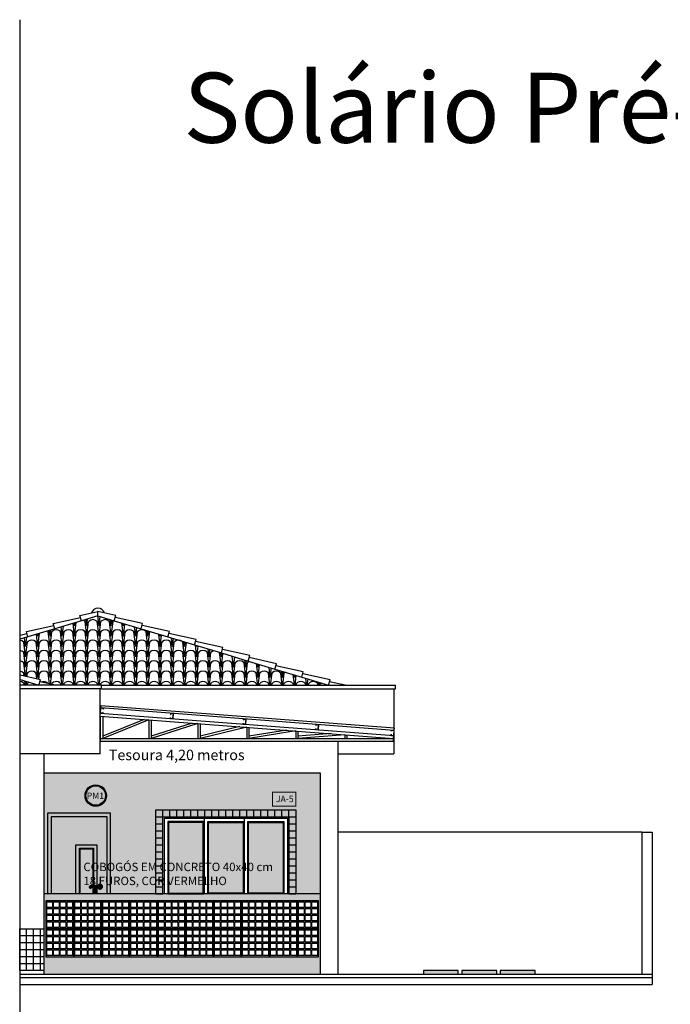
# Model space of a CAD drawing. Units: millimetres. Extents: x -94356 to 252474, y -231564 to 17589.
# Drawn here: x 19883 to 29192, y 3448 to 17521 of the extents above; entities that cross this region are included whole.
import ezdxf

# ---------------------------------------------------------------- set-up
doc = ezdxf.new("R2010")
doc.units = ezdxf.units.MM
doc.header["$LTSCALE"] = 0.1
doc.linetypes.add('CONTINU', pattern=[0])
for name, color, linetype in [('01', 1, 'Continuous'), ('02', 2, 'Continuous'), ('0_HATCH', 1, 'Continuous'), ('AR-ALV-BXA', 3, 'Continuous'), ('AR-BNC', 2, 'Continuous'), ('AR-CORTE', 1, 'Continuous'), ('AR-PIS', 1, 'Continuous'), ('ARQ-CTA-1_025', 1, 'Continuous'), ('ARQ-ESQ-VISTA1', 2, 'Continuous'), ('ARQ-ESQ-VISTA2', 1, 'Continuous'), ('ARQ-HTC', 9, 'Continuous'), ('ARQ-SMB-1_100', 2, 'Continuous'), ('ARQ-TXT-1_075', 2, 'Continuous'), ('BL-AR-TELHA 1', 1, 'Continuous'), ('BL-AR-TELHA 2', 2, 'Continuous'), ('Perfil 30x68x30x2', 3, 'Continuous'), ('Perfil 40x75x40x2', 6, 'Continuous'), ('perfil C duplo soldado 15 x 15 - pilar', 5, 'Continuous'), ('TELHA', 3, 'Continuous'), ('TELHA ISOPOR', 5, 'Continuous'), ('Terça 15x40x75x40x15x2', 4, 'Continuous')]:
    doc.layers.add(name, color=color, linetype=linetype)
doc.layers.add('REV-FNDE', color=1, linetype='Continuous', lineweight=30)
doc.styles.add('A16-E50', font='arial.ttf', dxfattribs={"height": 0.08})
doc.styles.add('ESC-50-A20', font='arial.ttf', dxfattribs={"height": 0.1})

# ---------------------------------------------------------------- blocks, each defined once
blk = doc.blocks.new('cobogó40x40')
at = {"layer": 'ARQ-HTC', "linetype": 'CONTINU'}
h = blk.add_hatch(color=40, dxfattribs=at)
h.paths.add_polyline_path([(0.4, 0.4), (0, 0.4), (0, 0), (0.4, 0)])
h.paths.add_polyline_path([(0.193, 0.385), (0.193, 0.304), (0.111, 0.304), (0.111, 0.385)], flags=16)
h.paths.add_polyline_path([(0.207, 0.385), (0.289, 0.385), (0.289, 0.304), (0.207, 0.304)], flags=16)
h.paths.add_polyline_path([(0.193, 0.289), (0.193, 0.207), (0.111, 0.207), (0.111, 0.289)], flags=16)
h.paths.add_polyline_path([(0.207, 0.289), (0.289, 0.289), (0.289, 0.207), (0.207, 0.207)], flags=16)
h.paths.add_polyline_path([(0.096, 0.385), (0.096, 0.304), (0.015, 0.304), (0.015, 0.385)], flags=16)
h.paths.add_polyline_path([(0.304, 0.385), (0.385, 0.385), (0.385, 0.304), (0.304, 0.304)], flags=16)
h.paths.add_polyline_path([(0.096, 0.289), (0.096, 0.207), (0.015, 0.207), (0.015, 0.289)], flags=16)
h.paths.add_polyline_path([(0.304, 0.289), (0.385, 0.289), (0.385, 0.207), (0.304, 0.207)], flags=16)
h.paths.add_polyline_path([(0.193, 0.193), (0.193, 0.111), (0.111, 0.111), (0.111, 0.193)], flags=16)
h.paths.add_polyline_path([(0.207, 0.193), (0.289, 0.193), (0.289, 0.111), (0.207, 0.111)], flags=16)
h.paths.add_polyline_path([(0.096, 0.193), (0.096, 0.111), (0.015, 0.111), (0.015, 0.193)], flags=16)
h.paths.add_polyline_path([(0.304, 0.193), (0.385, 0.193), (0.385, 0.111), (0.304, 0.111)], flags=16)
h.paths.add_polyline_path([(0.193, 0.096), (0.193, 0.015), (0.111, 0.015), (0.111, 0.096)], flags=16)
h.paths.add_polyline_path([(0.207, 0.096), (0.289, 0.096), (0.289, 0.015), (0.207, 0.015)], flags=16)
h.paths.add_polyline_path([(0.096, 0.096), (0.096, 0.015), (0.015, 0.015), (0.015, 0.096)], flags=16)
h.paths.add_polyline_path([(0.304, 0.096), (0.385, 0.096), (0.385, 0.015), (0.304, 0.015)], flags=16)
at = {"layer": 'ARQ-CTA-1_025', "linetype": 'CONTINU'}
for points in [[(0.015, 0.385), (0.096, 0.385), (0.096, 0.304), (0.015, 0.304)], [(0.015, 0.289), (0.096, 0.289), (0.096, 0.207), (0.015, 0.207)], [(0.111, 0.385), (0.193, 0.385), (0.193, 0.304), (0.111, 0.304)], [(0.111, 0.289), (0.193, 0.289), (0.193, 0.207), (0.111, 0.207)], [(0.207, 0.385), (0.289, 0.385), (0.289, 0.304), (0.207, 0.304)], [(0.207, 0.289), (0.289, 0.289), (0.289, 0.207), (0.207, 0.207)], [(0.304, 0.385), (0.385, 0.385), (0.385, 0.304), (0.304, 0.304)], [(0.304, 0.289), (0.385, 0.289), (0.385, 0.207), (0.304, 0.207)], [(0.015, 0.193), (0.096, 0.193), (0.096, 0.111), (0.015, 0.111)], [(0.111, 0.193), (0.193, 0.193), (0.193, 0.111), (0.111, 0.111)], [(0.207, 0.193), (0.289, 0.193), (0.289, 0.111), (0.207, 0.111)], [(0.304, 0.193), (0.385, 0.193), (0.385, 0.111), (0.304, 0.111)], [(0.015, 0.096), (0.096, 0.096), (0.096, 0.015), (0.015, 0.015)], [(0.111, 0.096), (0.193, 0.096), (0.193, 0.015), (0.111, 0.015)], [(0.207, 0.096), (0.289, 0.096), (0.289, 0.015), (0.207, 0.015)], [(0.304, 0.096), (0.385, 0.096), (0.385, 0.015), (0.304, 0.015)]]:
    blk.add_lwpolyline(points, close=True, dxfattribs=at)
at = {"layer": 'ARQ-ESQ-VISTA1', "linetype": 'CONTINU'}
blk.add_lwpolyline([(0, 0), (0.4, 0), (0.4, 0.4), (0, 0.4)], close=True, dxfattribs=at)
blk = doc.blocks.new('terça')
at = {"layer": 'Terça 15x40x75x40x15x2'}
for p, q in [((177596, 31426), (177596, 31411)), ((177596, 31426), (177636, 31426)), ((177596, 31411), (177598, 31411)), ((177598, 31411), (177598, 31424)), ((177598, 31424), (177634, 31424)), ((177634, 31353), (177634, 31424)), ((177636, 31351), (177636, 31426)), ((177596, 31351), (177596, 31366)), ((177596, 31366), (177598, 31366)), ((177596, 31351), (177636, 31351)), ((177598, 31366), (177598, 31353)), ((177598, 31353), (177634, 31353))]:
    blk.add_line(p, q, dxfattribs=at)
blk = doc.blocks.new('daksjdklsa')
at = {"layer": 'Perfil 30x68x30x2'}
for p, q in [((374780, -76966), (374187, -77206)), ((374847, -76971), (374187, -77238)), ((374847, -76971), (374847, -77238)), ((374877, -76974), (374877, -77238)), ((375467, -77019), (374877, -77206)), ((375547, -77025), (374877, -77238)), ((375547, -77025), (375547, -77238)), ((375577, -77027), (375577, -77238)), ((376149, -77070), (375577, -77207)), ((376247, -77078), (375577, -77238)), ((376247, -77078), (376247, -77238)), ((376277, -77080), (376277, -77238)), ((376818, -77121), (376277, -77207)), ((376947, -77131), (376277, -77238)), ((376947, -77131), (376947, -77238)), ((376977, -77134), (376977, -77238)), ((377454, -77170), (376977, -77208)), ((377647, -77185), (376977, -77238)), ((377647, -77185), (377647, -77238)), ((377677, -77187), (377677, -77238))]:
    blk.add_line(p, q, dxfattribs=at)
at = {"layer": 'Perfil 40x75x40x2'}
for p, q in [((374147, -76918), (374150, -76878)), ((374147, -76918), (374147, -77238)), ((374147, -76918), (378347, -77238)), ((374150, -76878), (378350, -77198)), ((374187, -76921), (374187, -77238)), ((374147, -77238), (378347, -77238)), ((374147, -77238), (374147, -77278)), ((378347, -77238), (378350, -77198)), ((378347, -77278), (378347, -77238)), ((374147, -77278), (378347, -77278))]:
    blk.add_line(p, q, dxfattribs=at)
at = {"layer": 'TELHA ISOPOR'}
for p, q in [((374158, -76773), (374156, -76803)), ((378356, -77123), (374156, -76803)), ((378358, -77093), (374158, -76773)), ((378356, -77123), (378358, -77093))]:
    blk.add_line(p, q, dxfattribs=at)
at = {"layer": 'Perfil 30x68x30x2', "xscale": -1, "rotation": 355.6450143003085}
blk.add_blockref('terça', (548892, -121627), dxfattribs=at)
at = {"layer": 'Perfil 30x68x30x2', "rotation": 355.6450143003517}
for p in [(195688, -94729), (196728, -94808), (197767, -94887), (198847, -94969)]:
    blk.add_blockref('terça', p, dxfattribs=at)

msp = doc.modelspace()

# ---------------------------------------------------------------- hatches: boundary and pattern name
h = msp.add_hatch(color=252)
h.paths.add_polyline_path([(27258.467, 3928.806), (26758.467, 3928.806), (26758.467, 3878.806), (27258.467, 3878.806)])
h.paths.add_polyline_path([(26708.467, 3928.806), (26208.467, 3928.806), (26208.467, 3878.806), (26708.467, 3878.806)])
h.paths.add_polyline_path([(26158.467, 3928.806), (25658.467, 3928.806), (25658.467, 3878.806), (26158.467, 3878.806)])
at = {"layer": '01'}
h = msp.add_hatch(dxfattribs=at)
h.set_pattern_fill('_USER,_O', color=255, scale=100, double=1, pattern_type=0)
h.set_pattern_definition([(0, (23833.47, 6228.81), (0, 100), []), (90, (23833.47, 6228.81), (-100, 0), [])])
h.paths.add_polyline_path([(23703.467, 6098.814), (23703.467, 5108.814), (23143.467, 5108.814), (23143.467, 5048.814), (23703.467, 5048.814), (23703.467, 4558.814), (23143.467, 4558.814), (23143.467, 6098.814)], flags=0)
h.paths.add_polyline_path([(23113.467, 6098.814), (23113.467, 5108.814), (22553.467, 5108.814), (22553.467, 6098.814)], flags=0)
h.paths.add_polyline_path([(22845.102, 5393.118), (22845.102, 5348.118), (22777.602, 5348.118), (22777.602, 5331.646), (22710.102, 5370.618), (22777.602, 5409.589), (22777.602, 5393.118)], flags=0)
h.paths.add_polyline_path([(22523.467, 4558.814), (21963.467, 4558.814), (21963.467, 5048.814), (22523.467, 5048.814), (22523.467, 5108.814), (21963.467, 5108.814), (21963.467, 6098.814), (22523.467, 6098.814)], flags=0)
h.paths.add_polyline_path([(23113.467, 5048.814), (23113.467, 4558.814), (22553.467, 4558.814), (22553.467, 5048.814)], flags=0)
h.paths.add_polyline_path([(21961.901, 5883.237), (23002.174, 5883.237), (23002.174, 6040.563), (21961.901, 6040.563)], flags=8)
h.paths.add_polyline_path([(21833.467, 5028.814), (23833.467, 5028.814), (23833.467, 6228.814), (21833.467, 6228.814)])
h.paths.add_polyline_path([(21933.467, 5028.814), (23733.467, 5028.814), (23733.467, 6128.814), (21933.467, 6128.814)])
msp.add_hatch(color=40, dxfattribs=at).paths.add_polyline_path([(20689.24, 5728.814), (20989.24, 5728.814), (20989.24, 5141.314), (21000.775, 5141.314, -5.415339366), (21000.775, 5116.314), (20989.24, 5116.314), (20989.24, 5028.814), (21133.466, 5028.814), (21133.466, 6128.814), (20333.466, 6128.814), (20333.466, 5028.814), (20689.24, 5028.814)])
h = msp.add_hatch(color=253, dxfattribs=at)
h.set_gradient(color1=(132, 132, 132), color2=(237, 237, 237), rotation=45, one_color=1, tint=0.93, name='CYLINDER')
h.paths.add_polyline_path([(22508.467, 6048.814), (22013.467, 6048.814), (22013.467, 5038.814), (22508.467, 5038.814)])
h = msp.add_hatch(color=253, dxfattribs=at)
h.set_gradient(color1=(132, 132, 132), color2=(237, 237, 237), rotation=45, one_color=1, tint=0.93, name='CYLINDER')
h.paths.add_polyline_path([(23080.967, 6048.814), (22585.967, 6048.814), (22585.967, 5038.814), (23080.967, 5038.814)])
h = msp.add_hatch(color=253, dxfattribs=at)
h.set_gradient(color1=(132, 132, 132), color2=(237, 237, 237), rotation=45, one_color=1, tint=0.93, name='CYLINDER')
h.paths.add_polyline_path([(23653.467, 6048.814), (23158.467, 6048.814), (23158.467, 5038.814), (23653.467, 5038.814)])
h = msp.add_hatch(color=253, dxfattribs=at)
h.set_gradient(color1=(132, 132, 132), color2=(237, 237, 237), rotation=45, one_color=1, tint=0.93, name='CYLINDER')
h.paths.add_polyline_path([(20929.24, 5668.814), (20749.24, 5668.814), (20749.24, 5028.814), (20929.24, 5028.814), (20929.24, 5116.314), (20908.466, 5116.314, -1), (20883.466, 5116.314), (20883.466, 5131.314, -0.414213562), (20893.466, 5141.314), (20929.24, 5141.314)])
h = msp.add_hatch(color=250, dxfattribs=at)
h.set_gradient(color1=(156, 156, 156), rotation=90, one_color=1, tint=1, name='INVCYLINDER')
h.paths.add_polyline_path([(21033.466, 5116.314, 1), (21033.466, 5141.314), (20893.466, 5141.314, 0.414213562), (20883.466, 5131.314), (20883.466, 5116.314, 1), (20908.466, 5116.314)])
h = msp.add_hatch(color=250, dxfattribs=at)
h.set_gradient(color1=(156, 156, 156), rotation=90, one_color=1, tint=1, name='SPHERICAL')
h.paths.add_polyline_path([(21011.816, 5116.314), (21000.775, 5116.314, 5.415339366), (21000.775, 5141.314), (21011.816, 5141.314, -3.732050807)])
h = msp.add_hatch(color=250, dxfattribs=at)
h.set_gradient(color1=(156, 156, 156), rotation=90, one_color=1, tint=1, name='SPHERICAL')
h.paths.add_polyline_path([(21033.466, 5116.314), (21011.816, 5116.314, 3.732050807), (21011.816, 5141.314), (21033.466, 5141.314, -1)], flags=17)
h = msp.add_hatch(color=40, dxfattribs=at)
h.paths.add_polyline_path([(24183.466, 5028.814), (20233.466, 5028.814), (20233.466, 3878.806), (24183.466, 3878.806)])
h.paths.add_polyline_path([(24160.341, 4928.814), (24160.341, 4128.814), (20256.591, 4128.814), (20256.591, 4928.814)], flags=16)
h = msp.add_hatch(color=40, dxfattribs=at)
h.paths.add_polyline_path([(23856.591, 4928.814), (23856.591, 4528.814), (24160.341, 4528.814), (24160.341, 4928.814)])
h.paths.add_polyline_path([(23952.841, 4832.564), (23871.591, 4832.564), (23871.591, 4913.814), (23952.841, 4913.814)], flags=16)
h.paths.add_polyline_path([(23967.841, 4913.814), (24049.091, 4913.814), (24049.091, 4832.564), (23967.841, 4832.564)], flags=16)
h.paths.add_polyline_path([(23952.841, 4817.564), (23952.841, 4736.314), (23871.591, 4736.314), (23871.591, 4817.564)], flags=16)
h.paths.add_polyline_path([(23967.841, 4817.564), (24049.091, 4817.564), (24049.091, 4736.314), (23967.841, 4736.314)], flags=16)
h.paths.add_polyline_path([(24064.091, 4913.814), (24145.341, 4913.814), (24145.341, 4832.564), (24064.091, 4832.564)], flags=16)
h.paths.add_polyline_path([(24064.091, 4817.564), (24145.341, 4817.564), (24145.341, 4736.314), (24064.091, 4736.314)], flags=16)
h.paths.add_polyline_path([(23952.841, 4721.314), (23952.841, 4640.064), (23871.591, 4640.064), (23871.591, 4721.314)], flags=16)
h.paths.add_polyline_path([(23967.841, 4721.314), (24049.091, 4721.314), (24049.091, 4640.064), (23967.841, 4640.064)], flags=16)
h.paths.add_polyline_path([(24064.091, 4721.314), (24145.341, 4721.314), (24145.341, 4640.064), (24064.091, 4640.064)], flags=16)
h.paths.add_polyline_path([(23952.841, 4625.064), (23952.841, 4543.814), (23871.591, 4543.814), (23871.591, 4625.064)], flags=16)
h.paths.add_polyline_path([(23967.841, 4625.064), (24049.091, 4625.064), (24049.091, 4543.814), (23967.841, 4543.814)], flags=16)
h.paths.add_polyline_path([(24064.091, 4625.064), (24145.341, 4625.064), (24145.341, 4543.814), (24064.091, 4543.814)], flags=16)
h = msp.add_hatch(color=40, dxfattribs=at)
h.paths.add_polyline_path([(24160.341, 4528.814), (23856.591, 4528.814), (23856.591, 4128.814), (24160.341, 4128.814)])
h.paths.add_polyline_path([(23967.841, 4513.814), (24049.091, 4513.814), (24049.091, 4432.564), (23967.841, 4432.564)], flags=16)
h.paths.add_polyline_path([(23952.841, 4513.814), (23952.841, 4432.564), (23871.591, 4432.564), (23871.591, 4513.814)], flags=16)
h.paths.add_polyline_path([(23967.841, 4417.564), (24049.091, 4417.564), (24049.091, 4336.314), (23967.841, 4336.314)], flags=16)
h.paths.add_polyline_path([(23952.841, 4417.564), (23952.841, 4336.314), (23871.591, 4336.314), (23871.591, 4417.564)], flags=16)
h.paths.add_polyline_path([(24064.091, 4513.814), (24145.341, 4513.814), (24145.341, 4432.564), (24064.091, 4432.564)], flags=16)
h.paths.add_polyline_path([(24064.091, 4417.564), (24145.341, 4417.564), (24145.341, 4336.314), (24064.091, 4336.314)], flags=16)
h.paths.add_polyline_path([(23967.841, 4321.314), (24049.091, 4321.314), (24049.091, 4240.064), (23967.841, 4240.064)], flags=16)
h.paths.add_polyline_path([(23952.841, 4321.314), (23952.841, 4240.064), (23871.591, 4240.064), (23871.591, 4321.314)], flags=16)
h.paths.add_polyline_path([(24064.091, 4321.314), (24145.341, 4321.314), (24145.341, 4240.064), (24064.091, 4240.064)], flags=16)
h.paths.add_polyline_path([(23967.841, 4225.064), (24049.091, 4225.064), (24049.091, 4143.814), (23967.841, 4143.814)], flags=16)
h.paths.add_polyline_path([(23952.841, 4225.064), (23952.841, 4143.814), (23871.591, 4143.814), (23871.591, 4225.064)], flags=16)
h.paths.add_polyline_path([(24064.091, 4225.064), (24145.341, 4225.064), (24145.341, 4143.814), (24064.091, 4143.814)], flags=16)
at = {"layer": '0_HATCH'}
for color, points in [(10, [(23833.467, 6228.814), (21833.467, 6228.814), (21833.467, 5028.814), (21933.467, 5028.814), (21933.467, 6128.814), (23733.467, 6128.814), (23733.467, 5028.814), (23833.467, 5028.814)]), (160, [(21183.466, 6178.814), (20283.466, 6178.814), (20283.466, 5028.814), (20333.466, 5028.814), (20333.466, 6128.814), (21133.466, 6128.814), (21133.466, 5028.814), (21183.466, 5028.814)]), (160, [(20989.24, 5728.814), (20689.24, 5728.814), (20689.24, 5028.814), (20739.24, 5028.814), (20739.24, 5678.814), (20939.24, 5678.814), (20939.24, 5141.314), (20989.24, 5141.314)])]:
    msp.add_hatch(color=color, dxfattribs=at).paths.add_polyline_path(points)
msp.add_hatch(color=160, dxfattribs=at).paths.add_polyline_path([(20989.24, 5116.314), (20939.24, 5116.314), (20939.24, 5028.814), (20989.24, 5028.814)], flags=17)
at = {"layer": 'ARQ-SMB-1_100'}
h = msp.add_hatch(color=252, dxfattribs=at)
edge = h.paths.add_edge_path()
edge.add_arc((20971.548, 6431.884), 153.069, 0, 360)
edge = h.paths.add_edge_path(flags=17)
edge.add_arc((20971.548, 6431.884), 139.736, 0, 360)
at = {"layer": 'REV-FNDE'}
h = msp.add_hatch(color=254, dxfattribs=at)
h.set_gradient(color1=(115, 115, 115), color2=(237, 237, 237), rotation=90)
h.paths.add_polyline_path([(20233.466, 6758.806), (20233.466, 6178.814), (21183.466, 6178.814), (21183.466, 5028.814), (21833.467, 5028.814), (21833.467, 6228.814), (23833.467, 6228.814), (23833.467, 5028.814), (24183.466, 5028.814), (24183.466, 6758.806)])
h.paths.add_polyline_path([(20283.466, 6178.814), (20233.466, 6178.814), (20233.466, 5028.814), (20283.466, 5028.814)])

# ---------------------------------------------------------------- linework, layer by layer
for p, q in [((28783.467, 5908.806), (28783.467, 3878.806)), ((28783.467, 5908.806), (28933.467, 5908.806)), ((28933.467, 5908.806), (28933.467, 3728.806)), ((23056.592, 4928.814), (20256.592, 4928.814)), ((20233.466, 3928.814), (19889.488, 3928.814)), ((19889.488, 3878.806), (28933.467, 3878.806)), ((19889.488, 3728.806), (28933.467, 3728.806)), ((19889.488, 3728.806), (28933.467, 3728.806))]:
    msp.add_line(p, q)
for points in [[(25658.467, 3878.806), (26158.467, 3878.806), (26158.467, 3928.806), (25658.467, 3928.806)], [(26208.467, 3878.806), (26708.467, 3878.806), (26708.467, 3928.806), (26208.467, 3928.806)], [(26758.467, 3878.806), (27258.467, 3878.806), (27258.467, 3928.806), (26758.467, 3928.806)]]:
    msp.add_lwpolyline(points, close=True)
at = {"layer": '01'}
for p, q in [((21833.467, 5028.814), (21833.467, 6228.814)), ((21833.467, 6228.814), (23833.467, 6228.814)), ((23833.467, 6228.814), (23833.467, 5028.814))]:
    msp.add_line(p, q, dxfattribs=at)
at = {"layer": '01', "color": 255}
for p, q in [((19883.467, 3928.814), (19883.467, 4528.814)), ((19983.467, 3928.814), (19983.467, 4528.814)), ((20083.467, 3928.814), (20083.467, 4528.814)), ((20183.467, 3928.814), (20183.467, 4528.814)), ((20233.467, 4428.782), (19883.467, 4428.782)), ((20233.467, 4328.782), (19883.467, 4328.782)), ((20233.467, 4228.782), (19883.467, 4228.782)), ((20233.467, 4128.782), (19883.467, 4128.782)), ((20233.466, 4028.814), (19883.467, 4028.814))]:
    msp.add_line(p, q, dxfattribs=at)
at = {"layer": '01', "color": 2}
msp.add_line((19883.467, 4528.814), (20233.466, 4528.814), dxfattribs=at)
at = {"layer": '02', "color": 50}
msp.add_line((21833.467, 6228.814), (23833.467, 6228.814), dxfattribs=at)
at = {"layer": '02', "color": 1}
for p, q in [((22525.967, 5028.814), (22525.967, 6108.814)), ((23098.467, 5028.814), (23098.467, 6108.814)), ((20883.466, 5116.314), (20883.466, 5131.314)), ((21033.466, 5141.314), (20893.466, 5141.314)), ((21033.466, 5116.314), (20908.466, 5116.314))]:
    msp.add_line(p, q, dxfattribs=at)
at = {"layer": '02'}
msp.add_line((24183.466, 5028.814), (20233.466, 5028.814), dxfattribs=at)
at = {"layer": '02', "color": 1}
for points in [[(21183.466, 5028.814), (21183.466, 6178.814), (20283.466, 6178.814), (20283.466, 5028.814)], [(21133.466, 5028.814), (21133.466, 6128.814), (20333.466, 6128.814), (20333.466, 5028.814)], [(21933.467, 5028.814), (21933.467, 6128.814), (23733.467, 6128.814), (23733.467, 5028.814)], [(21953.467, 5028.814), (21953.467, 6108.814), (23713.467, 6108.814), (23713.467, 5028.814)], [(20689.24, 5028.814), (20689.24, 5728.814), (20989.24, 5728.814), (20989.24, 5141.314)], [(20739.24, 5678.814), (20939.24, 5678.814), (20939.24, 5141.314)], [(20739.24, 5028.814), (20739.24, 5678.814)], [(20939.24, 5116.314), (20939.24, 5028.814)], [(20989.24, 5116.314), (20989.24, 5028.814)]]:
    msp.add_lwpolyline(points, dxfattribs=at)
for points in [[(22003.467, 5028.814), (22518.467, 5028.814), (22518.467, 6058.814), (22003.467, 6058.814)], [(23090.967, 5028.814), (22575.967, 5028.814), (22575.967, 6058.814), (23090.967, 6058.814)], [(23663.467, 5028.814), (23148.467, 5028.814), (23148.467, 6058.814), (23663.467, 6058.814)]]:
    msp.add_lwpolyline(points, close=True, dxfattribs=at)
for centre, radius, start, end in [((20893.466, 5131.314), 10, 90, 180), ((20895.966, 5116.314), 12.5, 180, 0), ((21033.466, 5128.814), 35, 200.9248324, 159.0751676), ((21033.466, 5128.814), 25, 210, 150), ((21033.466, 5128.814), 12.5, 270, 90)]:
    msp.add_arc(centre, radius, start, end, dxfattribs=at)
at = {"layer": 'AR-ALV-BXA', "color": 2}
for p, q in [((20745.849, 9006.089), (21002.674, 9062.603)), ((21259.5, 9006.089), (21002.674, 9062.603)), ((21002.674, 8999.614), (21002.674, 9062.603)), ((20362.718, 8891.15), (20754.469, 8977.354)), ((20385.706, 8814.524), (20362.718, 8891.15)), ((20768.837, 8929.463), (20385.706, 8814.524)), ((20768.837, 8929.463), (20745.849, 9006.089)), ((21002.674, 8999.614), (20768.837, 8929.463)), ((21002.674, 8999.614), (21236.512, 8929.463)), ((21236.512, 8929.463), (21259.5, 9006.089)), ((21236.512, 8929.463), (21619.643, 8814.524)), ((21642.631, 8891.15), (21250.88, 8977.354)), ((21619.643, 8814.524), (21642.631, 8891.15)), ((19889.488, 8725.753), (19988.208, 8747.476)), ((19979.588, 8776.211), (20371.339, 8862.415)), ((20002.576, 8699.585), (19979.588, 8776.211)), ((20385.706, 8814.524), (20002.576, 8699.585)), ((21619.643, 8814.524), (22002.773, 8699.585)), ((22025.761, 8776.211), (21634.01, 8862.415)), ((22002.773, 8699.585), (22025.761, 8776.211)), ((22408.892, 8661.272), (22017.141, 8747.476)), ((20002.576, 8699.585), (19889.488, 8665.658)), ((22002.773, 8699.585), (22385.904, 8584.645)), ((22385.904, 8584.645), (22408.892, 8661.272)), ((22792.022, 8546.332), (22400.271, 8632.537)), ((22385.904, 8584.645), (22769.034, 8469.706)), ((22769.034, 8469.706), (22792.022, 8546.332)), ((22769.034, 8469.706), (23152.165, 8354.767)), ((23175.153, 8431.393), (22783.402, 8517.598)), ((23152.165, 8354.767), (23175.153, 8431.393)), ((23152.165, 8354.767), (23535.295, 8239.828)), ((23558.283, 8316.454), (23166.532, 8402.658)), ((23535.295, 8239.828), (23558.283, 8316.454)), ((23535.295, 8239.828), (23918.426, 8124.889)), ((23941.414, 8201.515), (23549.663, 8287.719)), ((23918.426, 8124.889), (23941.414, 8201.515)), ((24324.544, 8086.576), (23932.793, 8172.78)), ((23918.426, 8124.889), (24301.556, 8009.95)), ((24301.556, 8009.95), (24324.544, 8086.576)), ((24538.723, 8008.814), (24315.924, 8057.841)), ((24301.556, 8009.95), (24305.341, 8008.814))]:
    msp.add_line(p, q, dxfattribs=at)
at = {"layer": 'AR-ALV-BXA'}
for p, q in [((21053.466, 8008.814), (19889.488, 8008.814)), ((21053.466, 7958.814), (19889.488, 7958.814)), ((21033.466, 7028.814), (21033.466, 7958.814)), ((21053.466, 7958.814), (21053.466, 8008.814)), ((21033.466, 7028.814), (19889.488, 7028.814))]:
    msp.add_line(p, q, dxfattribs=at)
at = {"layer": 'AR-ALV-BXA', "color": 2}
msp.add_arc((21002.674, 9009.538), 99.268, 19.0614343, 160.9385657, dxfattribs=at)
at = {"layer": 'AR-BNC'}
for p, q in [((21033.46, 7208.814), (24433.466, 7208.814)), ((24433.466, 7208.814), (24433.466, 3878.806)), ((20233.466, 3878.806), (20233.466, 7028.814)), ((20233.466, 6758.806), (24183.466, 6758.806)), ((24183.466, 6758.806), (24183.466, 3878.806)), ((24433.466, 6798.814), (24433.466, 3878.806))]:
    msp.add_line(p, q, dxfattribs=at)
at = {"layer": 'AR-CORTE'}
msp.add_line((23056.592, 4928.814), (20256.592, 4928.814), dxfattribs=at)
at = {"layer": 'AR-PIS', "color": 6}
msp.add_line((19889.488, 3828.817), (28933.467, 3828.82), dxfattribs=at)
at = {"layer": 'ARQ-CTA-1_025', "linetype": 'CONTINU'}
msp.add_line((24145.341, 4321.314), (24145.341, 4240.064), dxfattribs=at)
msp.add_line((24145.341, 4321.314), (24145.341, 4240.064), dxfattribs=at)
for points in [[(23871.591, 4913.814), (23952.841, 4913.814), (23952.841, 4832.564), (23871.591, 4832.564)], [(23871.591, 4817.564), (23952.841, 4817.564), (23952.841, 4736.314), (23871.591, 4736.314)], [(23967.841, 4913.814), (24049.091, 4913.814), (24049.091, 4832.564), (23967.841, 4832.564)], [(23967.841, 4817.564), (24049.091, 4817.564), (24049.091, 4736.314), (23967.841, 4736.314)], [(24064.091, 4913.814), (24145.341, 4913.814), (24145.341, 4832.564), (24064.091, 4832.564)], [(24064.091, 4817.564), (24145.341, 4817.564), (24145.341, 4736.314), (24064.091, 4736.314)], [(23871.591, 4721.314), (23952.841, 4721.314), (23952.841, 4640.064), (23871.591, 4640.064)], [(23967.841, 4721.314), (24049.091, 4721.314), (24049.091, 4640.064), (23967.841, 4640.064)], [(24064.091, 4721.314), (24145.341, 4721.314), (24145.341, 4640.064), (24064.091, 4640.064)], [(23871.591, 4625.064), (23952.841, 4625.064), (23952.841, 4543.814), (23871.591, 4543.814)], [(23871.591, 4513.814), (23952.841, 4513.814), (23952.841, 4432.564), (23871.591, 4432.564)], [(23967.841, 4625.064), (24049.091, 4625.064), (24049.091, 4543.814), (23967.841, 4543.814)], [(23967.841, 4513.814), (24049.091, 4513.814), (24049.091, 4432.564), (23967.841, 4432.564)], [(24064.091, 4625.064), (24145.341, 4625.064), (24145.341, 4543.814), (24064.091, 4543.814)], [(24064.091, 4513.814), (24145.341, 4513.814), (24145.341, 4432.564), (24064.091, 4432.564)], [(23871.591, 4417.564), (23952.841, 4417.564), (23952.841, 4336.314), (23871.591, 4336.314)], [(23967.841, 4417.564), (24049.091, 4417.564), (24049.091, 4336.314), (23967.841, 4336.314)], [(24064.091, 4417.564), (24145.341, 4417.564), (24145.341, 4336.314), (24064.091, 4336.314)], [(23871.591, 4321.314), (23952.841, 4321.314), (23952.841, 4240.064), (23871.591, 4240.064)], [(23871.591, 4225.064), (23952.841, 4225.064), (23952.841, 4143.814), (23871.591, 4143.814)], [(23967.841, 4321.314), (24049.091, 4321.314), (24049.091, 4240.064), (23967.841, 4240.064)], [(23967.841, 4225.064), (24049.091, 4225.064), (24049.091, 4143.814), (23967.841, 4143.814)], [(24064.091, 4321.314), (24145.341, 4321.314), (24145.341, 4240.064), (24064.091, 4240.064)], [(24064.091, 4225.064), (24145.341, 4225.064), (24145.341, 4143.814), (24064.091, 4143.814)]]:
    msp.add_lwpolyline(points, close=True, dxfattribs=at)
at = {"layer": 'ARQ-ESQ-VISTA1', "linetype": 'CONTINU'}
for p, q in [((23856.591, 4528.814), (23856.591, 4128.814)), ((24160.341, 4528.814), (23856.591, 4528.814)), ((23856.591, 4528.814), (23856.591, 4128.814)), ((24160.341, 4128.814), (24160.341, 4528.814)), ((24160.341, 4128.814), (24160.341, 4528.814)), ((23856.591, 4128.814), (24160.341, 4128.814)), ((23856.591, 4128.814), (24160.341, 4128.814))]:
    msp.add_line(p, q, dxfattribs=at)
msp.add_lwpolyline([(23856.591, 4528.814), (24160.341, 4528.814), (24160.341, 4928.814), (23856.591, 4928.814)], close=True, dxfattribs=at)
at = {"layer": 'ARQ-ESQ-VISTA2'}
for p, q in [((21053.466, 8008.814), (25258.467, 8008.814)), ((21053.466, 7958.814), (25258.467, 7958.814)), ((25238.467, 7958.814), (25238.467, 7028.814)), ((25258.467, 7958.814), (25258.467, 8008.814)), ((24433.466, 7028.814), (25238.467, 7028.814))]:
    msp.add_line(p, q, dxfattribs=at)
at = {"layer": 'ARQ-ESQ-VISTA2', "color": 251}
for points in [[(22013.467, 5038.814), (22508.467, 5038.814), (22508.467, 6048.814), (22013.467, 6048.814)], [(23080.967, 5038.814), (22585.967, 5038.814), (22585.967, 6048.814), (23080.967, 6048.814)], [(23653.467, 5038.814), (23158.467, 5038.814), (23158.467, 6048.814), (23653.467, 6048.814)]]:
    msp.add_lwpolyline(points, close=True, dxfattribs=at)
for points in [[(20749.24, 5668.814), (20929.24, 5668.814), (20929.24, 5141.314)], [(20749.24, 5028.814), (20749.24, 5668.814)], [(20929.24, 5116.314), (20929.24, 5028.814)]]:
    msp.add_lwpolyline(points, dxfattribs=at)
at = {"layer": 'ARQ-HTC'}
msp.add_line((28783.467, 5908.806), (24433.466, 5908.806), dxfattribs=at)
at = {"layer": 'ARQ-SMB-1_100', "color": 252, "ltscale": 10, "const_width": 13.333}
msp.add_lwpolyline([(23500.134, 6278.814), (23833.467, 6278.814), (23833.467, 6478.814), (23500.134, 6478.814)], close=True, dxfattribs=at)
at = {"layer": 'ARQ-SMB-1_100', "color": 252}
for radius in [153.069, 139.736]:
    msp.add_circle((20971.548, 6431.884), radius, dxfattribs=at)
at = {"layer": 'BL-AR-TELHA 1'}
for p, q in [((20668.557, 8711.094), (20646.681, 8892.816)), ((20668.557, 8858.642), (20663.824, 8897.959)), ((20668.557, 8711.094), (20692.071, 8906.433)), ((20668.557, 8858.642), (20673.644, 8900.905)), ((20843.557, 8711.094), (20818.405, 8920.033)), ((20843.557, 8858.642), (20832.724, 8948.629)), ((20843.557, 8858.642), (20855.201, 8955.372)), ((20843.557, 8711.094), (20868.708, 8920.033)), ((21018.557, 8711.094), (20993.405, 8920.033)), ((21018.557, 8858.642), (21001.546, 8999.953)), ((21018.557, 8858.642), (21034.382, 8990.102)), ((21018.557, 8711.094), (21043.708, 8920.033)), ((21193.557, 8711.094), (21168.405, 8920.033)), ((21193.557, 8858.642), (21183.103, 8945.486)), ((21193.557, 8858.642), (21203.282, 8939.432)), ((21193.557, 8711.094), (21218.708, 8920.033)), ((21368.557, 8711.094), (21346.232, 8896.547)), ((21368.557, 8858.642), (21364.659, 8891.019)), ((21368.557, 8858.642), (21372.182, 8888.762)), ((21368.557, 8711.094), (21389.325, 8883.619)), ((20143.557, 8563.546), (20122.838, 8735.663)), ((20143.557, 8711.094), (20139.98, 8740.806)), ((20143.557, 8563.546), (20165.828, 8748.56)), ((20143.557, 8711.094), (20147.401, 8743.032)), ((20318.557, 8563.546), (20293.405, 8772.486)), ((20318.557, 8711.094), (20308.881, 8791.476)), ((20318.557, 8711.094), (20328.958, 8797.499)), ((20318.557, 8563.546), (20343.708, 8772.486)), ((20493.557, 8563.546), (20468.405, 8772.486)), ((20493.557, 8711.094), (20477.781, 8842.146)), ((20493.557, 8711.094), (20510.515, 8851.966)), ((20493.557, 8563.546), (20518.708, 8772.486)), ((20668.557, 8563.546), (20643.405, 8772.486)), ((20668.557, 8563.546), (20693.708, 8772.486)), ((20843.557, 8563.546), (20818.405, 8772.486)), ((20843.557, 8563.546), (20868.708, 8772.486)), ((21018.557, 8563.546), (20993.405, 8772.486)), ((21018.557, 8563.546), (21043.708, 8772.486)), ((21193.557, 8563.546), (21168.405, 8772.486)), ((21193.557, 8563.546), (21218.708, 8772.486)), ((21368.557, 8563.546), (21343.405, 8772.486)), ((21368.557, 8563.546), (21393.708, 8772.486)), ((21543.557, 8563.546), (21518.405, 8772.486)), ((21543.557, 8711.094), (21527.789, 8842.08)), ((21543.557, 8711.094), (21558.225, 8832.949)), ((21543.557, 8563.546), (21568.708, 8772.486)), ((21718.557, 8563.546), (21693.405, 8772.486)), ((21718.557, 8711.094), (21709.346, 8787.613)), ((21718.557, 8711.094), (21727.126, 8782.279)), ((21718.557, 8563.546), (21743.708, 8772.486)), ((21893.557, 8563.546), (21872.475, 8738.674)), ((21893.557, 8711.094), (21890.902, 8733.146)), ((21893.557, 8711.094), (21896.026, 8731.609)), ((21893.557, 8563.546), (21913.169, 8726.466)), ((19968.557, 8415.998), (19943.405, 8624.938)), ((19968.557, 8563.546), (19953.937, 8684.993)), ((19968.557, 8563.546), (19984.272, 8694.093)), ((19968.557, 8415.998), (19993.708, 8624.938)), ((20143.557, 8415.998), (20118.405, 8624.938)), ((20143.557, 8415.998), (20168.708, 8624.938)), ((20318.557, 8415.998), (20293.405, 8624.938)), ((20318.557, 8415.998), (20343.708, 8624.938)), ((20493.557, 8415.998), (20468.405, 8624.938)), ((20493.557, 8415.998), (20518.708, 8624.938)), ((20668.557, 8415.998), (20643.405, 8624.938)), ((20668.557, 8415.998), (20693.708, 8624.938)), ((20843.557, 8415.998), (20818.405, 8624.938)), ((20843.557, 8415.998), (20868.708, 8624.938)), ((21018.557, 8415.998), (20993.405, 8624.938)), ((21018.557, 8415.998), (21043.708, 8624.938)), ((21193.557, 8415.998), (21168.405, 8624.938)), ((21193.557, 8415.998), (21218.708, 8624.938)), ((21368.557, 8415.998), (21343.405, 8624.938)), ((21368.557, 8415.998), (21393.708, 8624.938)), ((21543.557, 8415.998), (21518.405, 8624.938)), ((21543.557, 8415.998), (21568.708, 8624.938)), ((21718.557, 8415.998), (21693.405, 8624.938)), ((21718.557, 8415.998), (21743.708, 8624.938)), ((21893.557, 8415.998), (21868.405, 8624.938)), ((21893.557, 8415.998), (21918.708, 8624.938)), ((22068.557, 8415.998), (22043.405, 8624.938)), ((22068.557, 8563.546), (22054.032, 8684.207)), ((22068.557, 8563.546), (22082.069, 8675.796)), ((22068.557, 8415.998), (22093.708, 8624.938)), ((22243.557, 8415.998), (22218.405, 8624.938)), ((22243.557, 8563.546), (22235.588, 8629.74)), ((22243.557, 8563.546), (22250.969, 8625.126)), ((22243.557, 8415.998), (22268.112, 8619.983)), ((19968.557, 8268.45), (19943.405, 8477.39)), ((19968.557, 8268.45), (19993.708, 8477.39)), ((20143.557, 8268.45), (20118.405, 8477.39)), ((20143.557, 8268.45), (20168.708, 8477.39)), ((20318.557, 8268.45), (20293.405, 8477.39)), ((20318.557, 8268.45), (20343.708, 8477.39)), ((20493.557, 8268.45), (20468.405, 8477.39)), ((20493.557, 8268.45), (20518.708, 8477.39)), ((20668.557, 8268.45), (20643.405, 8477.39)), ((20668.557, 8268.45), (20693.708, 8477.39)), ((20843.557, 8268.45), (20818.405, 8477.39)), ((20843.557, 8268.45), (20868.708, 8477.39)), ((21018.557, 8268.45), (20993.405, 8477.39)), ((21018.557, 8268.45), (21043.708, 8477.39)), ((21193.557, 8268.45), (21168.405, 8477.39)), ((21193.557, 8268.45), (21218.708, 8477.39)), ((21368.557, 8268.45), (21343.405, 8477.39)), ((21368.557, 8268.45), (21393.708, 8477.39)), ((21543.557, 8268.45), (21518.405, 8477.39)), ((21543.557, 8268.45), (21568.708, 8477.39)), ((21718.557, 8268.45), (21693.405, 8477.39)), ((21718.557, 8268.45), (21743.708, 8477.39)), ((21893.557, 8268.45), (21868.405, 8477.39)), ((21893.557, 8268.45), (21918.708, 8477.39)), ((22068.557, 8268.45), (22043.405, 8477.39)), ((22068.557, 8268.45), (22093.708, 8477.39)), ((22243.557, 8268.45), (22218.405, 8477.39)), ((22243.557, 8268.45), (22268.708, 8477.39)), ((22418.557, 8268.45), (22393.405, 8477.39)), ((22418.557, 8415.998), (22398.718, 8580.801)), ((22418.557, 8563.546), (22417.145, 8575.273)), ((22418.557, 8563.546), (22419.87, 8574.456)), ((22418.557, 8415.998), (22437.012, 8569.313)), ((22418.557, 8268.45), (22443.708, 8477.39)), ((22593.557, 8268.45), (22568.405, 8477.39)), ((22593.557, 8415.998), (22580.275, 8526.334)), ((22593.557, 8415.998), (22605.913, 8518.643)), ((22593.557, 8268.45), (22618.708, 8477.39)), ((22768.557, 8268.45), (22743.405, 8477.39)), ((22768.557, 8415.998), (22761.831, 8471.867)), ((22768.557, 8415.998), (22774.813, 8467.973)), ((22768.557, 8268.45), (22791.956, 8462.83)), ((19967.039, 8133.511), (19943.405, 8329.842)), ((19969.996, 8132.861), (19993.708, 8329.842)), ((20143.557, 8120.902), (20118.405, 8329.842)), ((20143.557, 8120.902), (20168.708, 8329.842)), ((20318.557, 8120.902), (20293.405, 8329.842)), ((20318.557, 8120.902), (20343.708, 8329.842)), ((20493.557, 8120.902), (20468.405, 8329.842)), ((20493.557, 8120.902), (20518.708, 8329.842)), ((20668.557, 8120.902), (20643.405, 8329.842)), ((20668.557, 8120.902), (20693.708, 8329.842)), ((20843.557, 8120.902), (20818.405, 8329.842)), ((20843.557, 8120.902), (20868.708, 8329.842)), ((21018.557, 8120.902), (20993.405, 8329.842)), ((21018.557, 8120.902), (21043.708, 8329.842)), ((21193.557, 8120.902), (21168.405, 8329.842)), ((21193.557, 8120.902), (21218.708, 8329.842)), ((21368.557, 8120.902), (21343.405, 8329.842)), ((21368.557, 8120.902), (21393.708, 8329.842)), ((21543.557, 8120.902), (21518.405, 8329.842)), ((21543.557, 8120.902), (21568.708, 8329.842)), ((21718.557, 8120.902), (21693.405, 8329.842)), ((21718.557, 8120.902), (21743.708, 8329.842)), ((21893.557, 8120.902), (21868.405, 8329.842)), ((21893.557, 8120.902), (21918.708, 8329.842)), ((22068.557, 8120.902), (22043.405, 8329.842)), ((22068.557, 8120.902), (22093.708, 8329.842)), ((22243.557, 8120.902), (22218.405, 8329.842)), ((22243.557, 8120.902), (22268.708, 8329.842)), ((22418.557, 8120.902), (22393.405, 8329.842)), ((22418.557, 8120.902), (22443.708, 8329.842)), ((22593.557, 8120.902), (22568.405, 8329.842)), ((22593.557, 8120.902), (22618.708, 8329.842)), ((22768.557, 8120.902), (22743.405, 8329.842)), ((22768.557, 8120.902), (22793.708, 8329.842)), ((22943.557, 8120.902), (22918.405, 8329.842)), ((22943.557, 8268.45), (22924.961, 8422.928)), ((22943.557, 8415.998), (22943.388, 8417.4)), ((22943.557, 8415.998), (22943.714, 8417.302)), ((22943.557, 8268.45), (22960.856, 8412.16)), ((22943.557, 8120.902), (22968.708, 8329.842)), ((23118.557, 8120.902), (23093.405, 8329.842)), ((23118.557, 8268.45), (23106.518, 8368.461)), ((23118.557, 8268.45), (23129.757, 8361.49)), ((23118.557, 8120.902), (23143.708, 8329.842)), ((23293.557, 8120.902), (23269.647, 8319.522)), ((23293.557, 8268.45), (23288.074, 8313.994)), ((23293.557, 8268.45), (23298.657, 8310.82)), ((23293.557, 8120.902), (23315.799, 8305.677)), ((19948.794, 8137.526), (19943.405, 8182.294)), ((19987.299, 8129.053), (19993.708, 8182.294)), ((20128.556, 8097.97), (20118.405, 8182.294)), ((20157.783, 8091.538), (20168.708, 8182.294)), ((20312.105, 8026.948), (20293.405, 8182.294)), ((20324.675, 8024.182), (20343.708, 8182.294)), ((20489.288, 8008.814), (20468.405, 8182.294)), ((20497.825, 8008.814), (20518.708, 8182.294)), ((20664.288, 8008.814), (20643.405, 8182.294)), ((20672.825, 8008.814), (20693.708, 8182.294)), ((20839.288, 8008.814), (20818.405, 8182.294)), ((20847.825, 8008.814), (20868.708, 8182.294)), ((21014.288, 8008.814), (20993.405, 8182.294)), ((21022.825, 8008.814), (21043.708, 8182.294)), ((21189.288, 8008.814), (21168.405, 8182.294)), ((21197.825, 8008.814), (21218.708, 8182.294)), ((21364.288, 8008.814), (21343.405, 8182.294)), ((21372.825, 8008.814), (21393.708, 8182.294)), ((21539.288, 8008.814), (21518.405, 8182.294)), ((21547.825, 8008.814), (21568.708, 8182.294)), ((21714.288, 8008.814), (21693.405, 8182.294)), ((21722.825, 8008.814), (21743.708, 8182.294)), ((21889.288, 8008.814), (21868.405, 8182.294)), ((21897.825, 8008.814), (21918.708, 8182.294)), ((22064.288, 8008.814), (22043.405, 8182.294)), ((22072.825, 8008.814), (22093.708, 8182.294)), ((22239.288, 8008.814), (22218.405, 8182.294)), ((22247.825, 8008.814), (22268.708, 8182.294)), ((22414.288, 8008.814), (22393.405, 8182.294)), ((22422.825, 8008.814), (22443.708, 8182.294)), ((22589.288, 8008.814), (22568.405, 8182.294)), ((22597.825, 8008.814), (22618.708, 8182.294)), ((22764.288, 8008.814), (22743.405, 8182.294)), ((22772.825, 8008.814), (22793.708, 8182.294)), ((22939.288, 8008.814), (22918.405, 8182.294)), ((22947.825, 8008.814), (22968.708, 8182.294)), ((23114.288, 8008.814), (23093.405, 8182.294)), ((23122.825, 8008.814), (23143.708, 8182.294)), ((23289.288, 8008.814), (23268.405, 8182.294)), ((23297.825, 8008.814), (23318.708, 8182.294)), ((23464.288, 8008.814), (23443.405, 8182.294)), ((23468.557, 8120.902), (23451.204, 8265.055)), ((23468.557, 8120.902), (23484.7, 8255.007)), ((23472.825, 8008.814), (23493.708, 8182.294)), ((23639.288, 8008.814), (23618.405, 8182.294)), ((23643.557, 8120.902), (23632.761, 8210.588)), ((23643.557, 8120.902), (23653.6, 8204.337)), ((23647.825, 8008.814), (23668.708, 8182.294)), ((23814.288, 8008.814), (23795.89, 8161.65)), ((23818.557, 8120.902), (23814.317, 8156.121)), ((23818.557, 8120.902), (23822.501, 8153.666)), ((23822.825, 8008.814), (23839.643, 8148.524)), ((23989.288, 8008.814), (23977.447, 8107.183)), ((23997.825, 8008.814), (24008.544, 8097.854)), ((24164.288, 8008.814), (24159.003, 8052.716)), ((24172.825, 8008.814), (24177.444, 8047.183))]:
    msp.add_line(p, q, dxfattribs=at)
for centre, start, end in [((20581.057, 8858.642), 11.9150459, 25.823998), ((20756.057, 8858.642), 149.5371313, 168.0849541), ((20756.057, 8858.642), 11.9150459, 63.8613571), ((20931.057, 8858.642), 11.9150459, 168.0849541), ((21106.057, 8858.642), 11.9150459, 168.0849541), ((21281.057, 8858.642), 124.3268664, 168.0849541), ((21281.057, 8858.642), 11.9150459, 22.2746451), ((21456.057, 8858.642), 160.1897627, 168.0849541), ((20056.057, 8711.094), 11.9150459, 19.5447499), ((20231.057, 8711.094), 158.0655706, 168.0849541), ((20231.057, 8711.094), 11.9150459, 55.3329178), ((20406.057, 8711.094), 11.9150459, 168.0849541), ((20581.057, 8711.094), 11.9150459, 168.0849541), ((20756.057, 8711.094), 11.9150459, 168.0849541), ((20931.057, 8711.094), 11.9150459, 168.0849541), ((21106.057, 8711.094), 11.9150459, 168.0849541), ((21281.057, 8711.094), 11.9150459, 168.0849541), ((21456.057, 8711.094), 11.9150459, 168.0849541), ((21631.057, 8711.094), 11.9150459, 168.0849541), ((21806.057, 8711.094), 131.9668577, 168.0849541), ((21806.057, 8711.094), 11.9150459, 14.6346539), ((21981.057, 8711.094), 166.4347487, 168.0849541), ((19881.057, 8563.546), 11.9150459, 84.4705617), ((20056.057, 8563.546), 11.9150459, 168.0849541), ((20231.057, 8563.546), 11.9150459, 168.0849541), ((20406.057, 8563.546), 11.9150459, 168.0849541), ((20581.057, 8563.546), 11.9150459, 168.0849541), ((20756.057, 8563.546), 11.9150459, 168.0849541), ((20931.057, 8563.546), 11.9150459, 168.0849541), ((21106.057, 8563.546), 11.9150459, 168.0849541), ((21281.057, 8563.546), 11.9150459, 168.0849541), ((21456.057, 8563.546), 11.9150459, 168.0849541), ((21631.057, 8563.546), 11.9150459, 168.0849541), ((21806.057, 8563.546), 11.9150459, 168.0849541), ((21981.057, 8563.546), 11.9150459, 168.0849541), ((22156.057, 8563.546), 11.9150459, 168.0849541), ((22331.057, 8563.546), 139.027875, 168.0849541), ((19881.057, 8415.998), 11.9150459, 84.4705617), ((20056.057, 8415.998), 11.9150459, 168.0849541), ((20231.057, 8415.998), 11.9150459, 168.0849541), ((20406.057, 8415.998), 11.9150459, 168.0849541), ((20581.057, 8415.998), 11.9150459, 168.0849541), ((20756.057, 8415.998), 11.9150459, 168.0849541), ((20931.057, 8415.998), 11.9150459, 168.0849541), ((21106.057, 8415.998), 11.9150459, 168.0849541), ((21281.057, 8415.998), 11.9150459, 168.0849541), ((21456.057, 8415.998), 11.9150459, 168.0849541), ((21631.057, 8415.998), 11.9150459, 168.0849541), ((21806.057, 8415.998), 11.9150459, 168.0849541), ((21981.057, 8415.998), 11.9150459, 168.0849541), ((22156.057, 8415.998), 11.9150459, 168.0849541), ((22331.057, 8415.998), 11.9150459, 168.0849541), ((22506.057, 8415.998), 11.9150459, 168.0849541), ((22681.057, 8415.998), 102.0376112, 168.0849541), ((22681.057, 8415.998), 11.9150459, 44.5639003), ((22856.057, 8415.998), 145.7144952, 168.0849541), ((19881.057, 8268.45), 11.9150459, 84.4705617), ((20056.057, 8268.45), 11.9150459, 168.0849541), ((20231.057, 8268.45), 11.9150459, 168.0849541), ((20406.057, 8268.45), 11.9150459, 168.0849541), ((20581.057, 8268.45), 11.9150459, 168.0849541), ((20756.057, 8268.45), 11.9150459, 168.0849541), ((20931.057, 8268.45), 11.9150459, 168.0849541), ((21106.057, 8268.45), 11.9150459, 168.0849541), ((21281.057, 8268.45), 11.9150459, 168.0849541), ((21456.057, 8268.45), 11.9150459, 168.0849541), ((21631.057, 8268.45), 11.9150459, 168.0849541), ((21806.057, 8268.45), 11.9150459, 168.0849541), ((21981.057, 8268.45), 11.9150459, 168.0849541), ((22156.057, 8268.45), 11.9150459, 168.0849541), ((22331.057, 8268.45), 11.9150459, 168.0849541), ((22506.057, 8268.45), 11.9150459, 168.0849541), ((22681.057, 8268.45), 11.9150459, 168.0849541), ((22856.057, 8268.45), 11.9150459, 168.0849541), ((23031.057, 8268.45), 11.9150459, 168.0849541), ((23206.057, 8268.45), 113.1354785, 168.0849541), ((23206.057, 8268.45), 11.9150459, 33.466033), ((23381.057, 8268.45), 152.1611822, 168.0849541), ((19881.057, 8120.902), 11.9150459, 84.4705617), ((20056.057, 8120.902), 11.9150459, 168.0849541), ((20231.057, 8120.902), 11.9150459, 168.0849541), ((20406.057, 8120.902), 11.9150459, 168.0849541), ((20581.057, 8120.902), 11.9150459, 168.0849541), ((20756.057, 8120.902), 11.9150459, 168.0849541), ((20931.057, 8120.902), 11.9150459, 168.0849541), ((21106.057, 8120.902), 11.9150459, 168.0849541), ((21281.057, 8120.902), 11.9150459, 168.0849541), ((21456.057, 8120.902), 11.9150459, 168.0849541), ((21631.057, 8120.902), 11.9150459, 168.0849541), ((21806.057, 8120.902), 11.9150459, 168.0849541), ((21981.057, 8120.902), 11.9150459, 168.0849541), ((22156.057, 8120.902), 11.9150459, 168.0849541), ((22331.057, 8120.902), 11.9150459, 168.0849541), ((22506.057, 8120.902), 11.9150459, 168.0849541), ((22681.057, 8120.902), 11.9150459, 168.0849541), ((22856.057, 8120.902), 11.9150459, 168.0849541), ((23031.057, 8120.902), 11.9150459, 168.0849541), ((23206.057, 8120.902), 11.9150459, 168.0849541), ((23381.057, 8120.902), 11.9150459, 168.0849541), ((23556.057, 8120.902), 11.9150459, 168.0849541), ((23731.057, 8120.902), 122.0806204, 168.0849541), ((20231.057, 7973.355), 40.4582654, 114.7215528), ((20406.057, 7973.355), 23.9070661, 146.0323341), ((20581.057, 7973.355), 23.9070661, 156.0929339), ((20756.057, 7973.355), 23.9070661, 156.0929339), ((20931.057, 7973.355), 23.9070661, 156.0929339), ((21106.057, 7973.355), 23.9070661, 156.0929339), ((21281.057, 7973.355), 23.9070661, 156.0929339), ((21456.057, 7973.355), 23.9070661, 156.0929339), ((21631.057, 7973.355), 23.9070661, 156.0929339), ((21806.057, 7973.355), 23.9070661, 156.0929339), ((21981.057, 7973.355), 23.9070661, 156.0929339), ((22156.057, 7973.355), 23.9070661, 156.0929339), ((22331.057, 7973.355), 23.9070661, 156.0929339), ((22506.057, 7973.355), 23.9070661, 156.0929339), ((22681.057, 7973.355), 23.9070661, 156.0929339), ((22856.057, 7973.355), 23.9070661, 156.0929339), ((23031.057, 7973.355), 23.9070661, 156.0929339), ((23206.057, 7973.355), 23.9070661, 156.0929339), ((23381.057, 7973.355), 23.9070661, 156.0929339), ((23556.057, 7973.355), 23.9070661, 156.0929339), ((23731.057, 7973.355), 23.9070661, 156.0929339), ((23731.057, 8120.902), 11.9150459, 24.5208912), ((23906.057, 8120.902), 158.4673935, 168.0849541), ((23906.057, 7973.355), 23.9070661, 156.0929339), ((24081.057, 7973.355), 23.9070661, 156.0929339), ((24256.057, 7973.355), 129.9329044, 156.0929339)]:
    msp.add_arc(centre, 87.5, start, end, dxfattribs=at)
at = {"layer": 'BL-AR-TELHA 2'}
for p, q in [((19948.94, 8008.814), (19945.815, 8034.779)), ((19966.702, 8008.814), (19959.417, 8069.329)), ((19975.231, 8008.814), (19981.71, 8062.641)), ((19992.992, 8008.814), (19996.118, 8034.779)), ((20123.94, 8008.814), (20122.547, 8020.39)), ((20141.702, 8008.814), (20140.974, 8014.862))]:
    msp.add_line(p, q, dxfattribs=at)
for centre, start, end in [((19883.466, 7973.388), 23.883301, 86.053804), ((20058.466, 7973.388), 116.835845, 156.116699), ((20058.466, 7973.388), 23.883301, 29.7656666)]:
    msp.add_arc(centre, 87.5, start, end, dxfattribs=at)
at = {"layer": 'perfil C duplo soldado 15 x 15 - pilar', "color": 9, "true_color": 0xc7c8ca}
msp.add_line((19889.488, -10565.093), (19889.488, 17521.486), dxfattribs=at)
at = {"layer": 'TELHA'}
for p, q in [((20180.335, 8086.576), (19889.488, 8150.576)), ((19889.488, 8090.308), (20157.347, 8009.95)), ((20157.347, 8009.95), (20180.335, 8086.576)), ((20394.551, 8008.806), (20171.715, 8057.841)), ((20157.347, 8009.95), (20161.159, 8008.806))]:
    msp.add_line(p, q, dxfattribs=at)

# ---------------------------------------------------------------- block references
at = {"layer": 'ARQ-HTC', "xscale": 1000, "yscale": 1000, "zscale": 1000}
for p in [(20256.591, 4528.814), (20656.591, 4528.814), (21056.591, 4528.814), (21456.591, 4528.814), (21856.591, 4528.814), (22256.591, 4528.814), (22656.591, 4528.814), (23056.591, 4528.814), (23456.591, 4528.814), (20256.591, 4128.814), (20656.591, 4128.814), (21056.591, 4128.814), (21456.591, 4128.814), (21856.591, 4128.814), (22256.591, 4128.814), (22656.591, 4128.814), (23056.591, 4128.814), (23456.591, 4128.814)]:
    msp.add_blockref('cobogó40x40', p, dxfattribs=at)
at = {"layer": 'Perfil 40x75x40x2'}
msp.add_blockref('daksjdklsa', (-353113.512, 84486.678), dxfattribs=at)

# ---------------------------------------------------------------- texts
at = {"layer": 'ARQ-SMB-1_100', "style": 'A16-E50'}
for tag, p in [('PM1', (20842.532, 6383.204)), ('JA-5', (23548.563, 6337.636))]:
    msp.add_attdef(tag, p, '', height=91.2, dxfattribs=at)
at = {"layer": 'ARQ-TXT-1_075', "insert": (20794.883, 5471.752), "char_height": 120, "width": 8528.17754, "attachment_point": 1, "style": 'ESC-50-A20'}
msp.add_mtext('COBOGÓS EM CONCRETO 40x40 cm\\P18 FUROS, COR VERMELHO', dxfattribs=at)
at = {"layer": 'Perfil 40x75x40x2', "attachment_point": 1}
for s, width, insert, char_height in [('Solário Pré-Escola I e II', 25117.366, (22225.7, 16762.754), 1000), ('Tesoura 4,20 metros', 2858.2965, (21159.015, 7087.458), 150)]:
    msp.add_mtext_dynamic_manual_height_columns(s, width=width, gutter_width=12.5, heights=[0], dxfattribs=dict(at, insert=insert, char_height=char_height))

doc.saveas('drawing.dxf')
